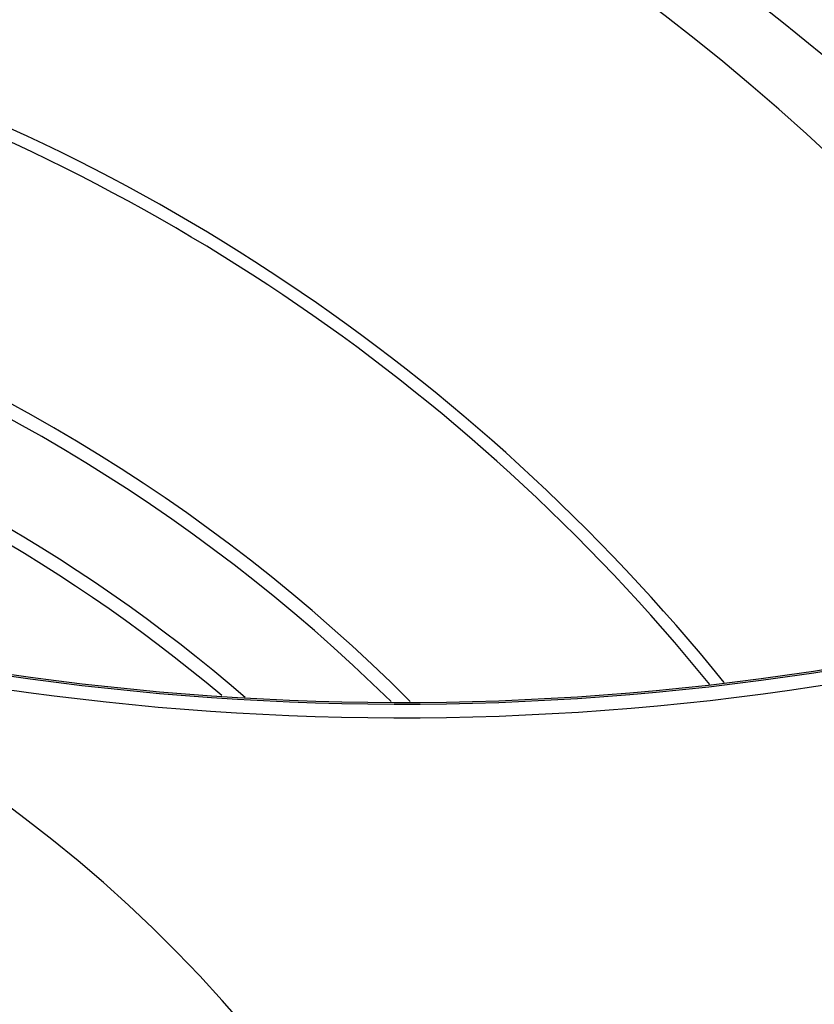
# Paper-space layout '13100044_1' of a CAD drawing. Units: millimetres. Extents: x 0 to 297, y 0 to 210.
# Drawn here: x 242 to 248, y 173 to 180 of the extents above; entities that cross this region are included whole.
import ezdxf

# ---------------------------------------------------------------- set-up
doc = ezdxf.new("R2010")
doc.units = ezdxf.units.MM
doc.header["$LTSCALE"] = 16.335
doc.layers.get('0').update_dxf_attribs({"linetype": 'CONTINUOUS'})

psp = doc.layouts.new('13100044_1')

# ---------------------------------------------------------------- linework, layer by layer
at = {"color": 7, "linetype": 'CONTINUOUS'}
for centre, radius, start, end in [((231.51104, 163.95163), 28.05998, 0, 180), ((231.51104, 163.95163), 28.03902, 0, 180), ((231.51104, 163.95163), 27.93553, 0, 180), ((231.51104, 163.95163), 25.4, 346.5692, 73.4308), ((235.84117, 166.45163), 17.6, 33.721616, 90), ((244.67863, 195.35766), 20, 217.792652, 288.207348), ((235.84117, 166.45163), 14.4, 38.936978, 73.59328), ((235.84117, 166.45163), 12.6, 45.020566, 100.994936), ((235.84117, 166.45163), 12.5, 45.469836, 100.538401), ((235.84117, 166.45163), 11.8, 49.264393, 96.717753), ((235.84117, 166.45163), 11.7, 49.941412, 96.062473), ((264.7472, 157.61416), 20, 127.792652, 198.207348)]:
    psp.add_arc(centre, radius, start, end, dxfattribs=at)
at = {"color": 9, "linetype": 'CONTINUOUS'}
for centre, radius, start, end in [((235.15721, 164.80022), 20.8088, 47.272032, 76.427173), ((244.67863, 195.35766), 20.01225, 217.792652, 288.207348), ((244.67863, 195.35766), 20.11223, 217.792652, 288.207348), ((235.84117, 166.45163), 14.31, 39.158163, 73.094464), ((235.84117, 166.45163), 10.0981, 253, 73), ((264.7472, 157.61416), 20.11223, 127.792652, 198.207348), ((264.7472, 157.61416), 20.01225, 127.792652, 198.207348)]:
    psp.add_arc(centre, radius, start, end, dxfattribs=at)
psp.add_open_spline([(235.15511, 184.61494), (236.40792, 184.61405), (238.91986, 184.37411), (242.54762, 183.31085), (245.91013, 181.58307), (247.89654, 180.02682), (248.80541, 179.16449)], degree=3, knots=[0, 0, 0, 0, 0.2499921, 0.4999938, 0.7499978, 1, 1, 1, 1], dxfattribs=at)

doc.saveas('drawing.dxf')
